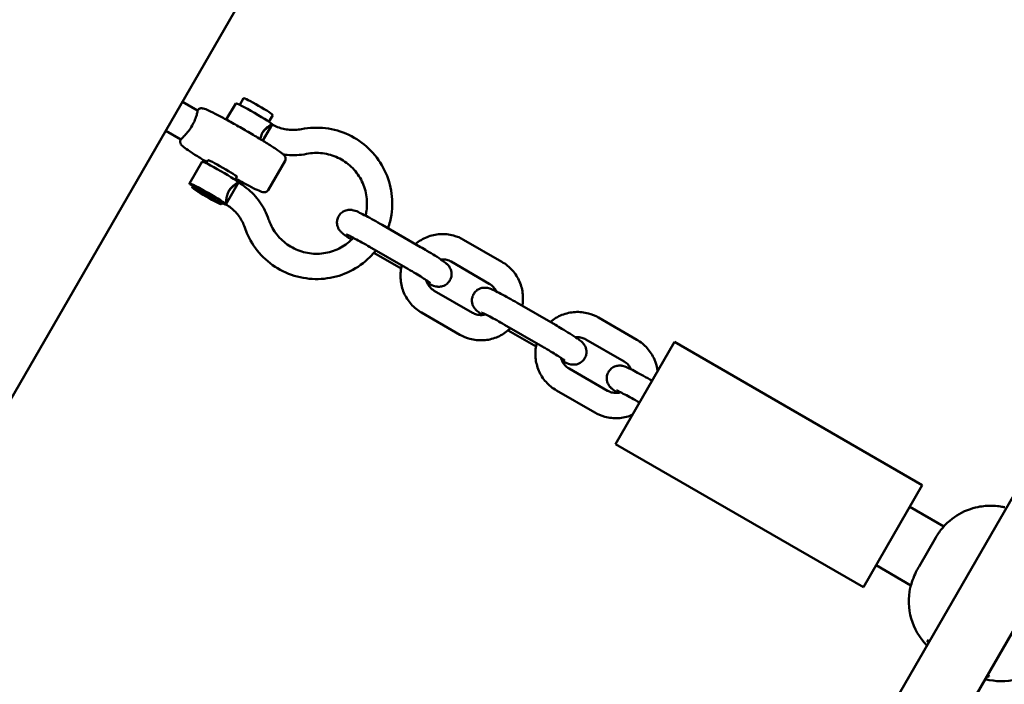
# Model space of a CAD drawing. Units: millimetres. Extents: x 8682 to 20856, y 6207 to 17203.
# Drawn here: x 11946 to 12180, y 10952 to 11110 of the extents above; entities that cross this region are included whole.
import ezdxf

# ---------------------------------------------------------------- set-up
doc = ezdxf.new("R2010")
doc.units = ezdxf.units.MM
doc.header["$LTSCALE"] = 100
doc.layers.add('Видимый контур (ГОСТ)', color=7, linetype='Continuous', lineweight=50)

msp = doc.modelspace()

# ---------------------------------------------------------------- linework, layer by layer
at = {"layer": 'Видимый контур (ГОСТ)'}
for p, q in [((12108.49, 11304.23), (11621.75, 10461.18)), ((12243.7, 11102.97), (12093.9, 10843.52)), ((12257.55, 11094.97), (12107.76, 10835.52)), ((11998.7, 11089.81), (11999.62, 11091.4)), ((11988.7, 11088.49), (11985.12, 11090.56)), ((11995.52, 11086.31), (11997.76, 11090.17)), ((12005.63, 11085.81), (12006.55, 11087.4)), ((12004.19, 11081.31), (12006.42, 11085.18)), ((11984.7, 11081.56), (11981.12, 11083.63)), ((11986.77, 11071.15), (11989.77, 11076.34)), ((11990.72, 11075.98), (11991.13, 11076.7)), ((12009.48, 11076.48), (12005.49, 11069.57)), ((11997.64, 11071.98), (11998.06, 11072.7)), ((11987.64, 11070.65), (11987.39, 11070.22)), ((11998.43, 11071.34), (11995.43, 11066.15)), ((11988.85, 11069.37), (11989.91, 11068.89)), ((11989.8, 11068.7), (11988.85, 11069.37)), ((11989.8, 11068.7), (11989.91, 11068.89)), ((11991.8, 11067.55), (11989.8, 11068.7)), ((11989.91, 11068.89), (11991.91, 11067.73)), ((11991.8, 11067.55), (11991.91, 11067.73)), ((11992.85, 11067.06), (11991.8, 11067.55)), ((11991.91, 11067.73), (11992.85, 11067.06)), ((11994.57, 11066.65), (11994.32, 11066.22)), ((11995.43, 11066.15), (11995.43, 11066.14)), ((12041.66, 11056.04), (12032.57, 11061.29)), ((12051.9, 11057.77), (12060.99, 11052.52)), ((12038.66, 11050.84), (12029.57, 11056.09)), ((12030.57, 11054.65), (12037.06, 11050.9)), ((12048.9, 11052.57), (12057.99, 11047.32)), ((12054, 11040.41), (12044.91, 11045.66)), ((12073.71, 11037.54), (12064.61, 11042.79)), ((12051, 11035.21), (12041.91, 11040.46)), ((12070.71, 11032.34), (12061.61, 11037.59)), ((12083.94, 11039.27), (12093.03, 11034.02)), ((12062.46, 11036.24), (12069.11, 11032.4)), ((12080.94, 11034.07), (12090.03, 11028.82)), ((12101.97, 11033.49), (12087.97, 11009.24)), ((12160.86, 10999.49), (12101.97, 11033.49)), ((12086.04, 11021.91), (12076.95, 11027.16)), ((12083.04, 11016.71), (12073.95, 11021.96)), ((12146.86, 10975.24), (12087.97, 11009.24)), ((12160.86, 10999.49), (12146.86, 10975.24)), ((12157.86, 10994.29), (12165.94, 10989.63)), ((12164.08, 10987.07), (12160.08, 10980.15)), ((12149.86, 10980.44), (12158.16, 10975.65)), ((12159.88, 10979.8), (12159.86, 10979.75)), ((12160.08, 10980.15), (12159.88, 10979.8)), ((12158, 10975.16), (12158.01, 10975.17))]:
    msp.add_line(p, q, dxfattribs=at)
for centre, start, end in [((12172.64, 10971.9), 167.4576, 224.534), ((12179.57, 10967.9), 255.466, 312.5424)]:
    msp.add_arc(centre, 15, start, end, dxfattribs=at)
for centre, major_axis, start_param, end_param in [((12003.09, 11089.4), (-3.46, 2), 3.141593, 6.283185), ((12002.09, 11087.67), (-4.33, 2.5), 3.141593, 6.283185), ((11994.1, 11073.84), (-4.33, 2.5), 3.141593, 6.283185), ((11994.6, 11074.7), (-3.46, 2), 3.141593, 6.283185), ((11991.1, 11068.65), (-4.33, 2.5), 2.498092, 6.926686), ((11991.1, 11068.65), (-3.46, 2), 3.141593, 6.283185), ((12169.39, 10958.28), (-7.36, 4.25), 5.938484, 6.283185), ((12169.39, 10958.28), (7.36, -4.25), 0, 0.344701)]:
    msp.add_ellipse(centre, major_axis=major_axis, ratio=0.053661, start_param=start_param, end_param=end_param, dxfattribs=at)
msp.add_ellipse((11990.85, 11068.22), major_axis=(-3.46, 2), ratio=0.053661, dxfattribs=at)
for points, knots in [([(11984.71, 11081.57), (11984.72, 11081.59), (11984.81, 11081.69), (11985.16, 11082.02), (11985.4, 11082.26), (11985.92, 11082.82), (11986.23, 11083.18), (11986.85, 11083.98), (11987.15, 11084.43), (11987.66, 11085.31), (11987.89, 11085.78), (11988.26, 11086.68), (11988.39, 11087.1), (11988.58, 11087.76), (11988.64, 11088.06), (11988.7, 11088.4), (11988.71, 11088.48), (11988.7, 11088.49)], [0.60776, 0.60776, 0.60776, 0.60776, 0.759665, 0.759665, 0.91157, 0.91157, 1.063545, 1.063545, 1.21552, 1.21552, 1.367496, 1.367496, 1.519471, 1.519471, 1.671376, 1.671376, 1.80198, 1.80198, 1.80198, 1.80198]), ([(11988.7, 11088.49), (11988.77, 11088.6), (11988.85, 11088.69), (11989.03, 11088.84), (11989.12, 11088.89), (11989.31, 11088.97), (11989.4, 11088.99), (11989.57, 11089.01), (11989.65, 11089.01), (11989.86, 11089), (11989.95, 11088.97), (11990.41, 11088.85), (11990.79, 11088.69), (11991.9, 11088.19), (11992.64, 11087.82), (11994.3, 11086.97), (11995.21, 11086.48), (11997.15, 11085.42), (11998.17, 11084.85), (12000.22, 11083.67), (12001.25, 11083.07), (12003.23, 11081.89), (12004.17, 11081.32), (12005.87, 11080.26), (12006.63, 11079.77), (12007.91, 11078.91), (12008.41, 11078.56), (12008.97, 11078.11), (12009.12, 11077.99), (12009.33, 11077.76), (12009.4, 11077.68), (12009.52, 11077.47), (12009.54, 11077.41), (12009.6, 11077.23), (12009.63, 11077.1), (12009.61, 11076.8), (12009.58, 11076.66), (12009.5, 11076.51), (12009.49, 11076.5), (12009.48, 11076.48)], [4.716611, 4.716611, 4.716611, 4.716611, 4.736088, 4.736088, 4.757804, 4.757804, 4.784637, 4.784637, 4.823509, 4.823509, 4.908422, 4.908422, 5.222582, 5.222582, 5.567388, 5.567388, 5.892638, 5.892638, 6.214906, 6.214906, 6.536483, 6.536483, 6.858296, 6.858296, 7.181671, 7.181671, 7.51194, 7.51194, 7.684922, 7.684922, 7.771413, 7.771413, 7.798715, 7.798715, 7.832337, 7.832337, 7.855191, 7.855191, 7.857904, 7.857904, 7.857904, 7.857904]), ([(12003.59, 11081.67), (12003.62, 11081.81), (12003.65, 11081.97), (12003.79, 11082.5), (12003.94, 11082.88), (12004.33, 11083.56), (12004.58, 11083.87), (12005.12, 11084.39), (12005.4, 11084.59), (12005.86, 11084.9), (12006.07, 11085.02), (12006.36, 11085.17), (12006.43, 11085.19), (12006.42, 11085.17)], [0.7680223, 0.7680223, 0.7680223, 0.7680223, 0.8157008, 0.8157008, 0.9326607, 0.9326607, 1.0496206, 1.0496206, 1.1665805, 1.1665805, 1.2827858, 1.2827858, 1.3989911, 1.3989911, 1.3989911, 1.3989911]), ([(12006.42, 11085.17), (12006.41, 11085.15), (12006.31, 11085.09), (12005.99, 11084.88), (12005.76, 11084.73), (12005.27, 11084.37), (12004.98, 11084.15), (12004.46, 11083.64), (12004.24, 11083.36), (12004.06, 11083.08)], [1.3989911, 1.3989911, 1.3989911, 1.3989911, 1.5151964, 1.5151964, 1.6314016, 1.6314016, 1.7483615, 1.7483615, 1.8492981, 1.8492981, 1.8492981, 1.8492981]), ([(12006.42, 11085.18), (12006.84, 11084.94), (12007.27, 11084.73), (12008.16, 11084.37), (12008.62, 11084.23), (12009.55, 11084), (12010.03, 11083.93), (12010.98, 11083.84), (12011.46, 11083.83), (12012.42, 11083.88), (12012.9, 11083.94), (12013.37, 11084.04)], [3.1415927, 3.1415927, 3.1415927, 3.1415927, 3.2862844, 3.2862844, 3.430976, 3.430976, 3.5756677, 3.5756677, 3.7203594, 3.7203594, 3.8650511, 3.8650511, 3.8650511, 3.8650511]), ([(12013.37, 11084.04), (12015.25, 11084.42), (12017.19, 11084.49), (12021, 11084.03), (12022.87, 11083.49), (12026.34, 11081.86), (12027.95, 11080.76), (12030.73, 11078.11), (12031.91, 11076.56), (12033.72, 11073.18), (12034.35, 11071.34), (12035.01, 11067.56), (12035.03, 11065.62), (12034.58, 11062.62), (12034.31, 11061.54), (12033.95, 11060.49)], [5.559727, 5.559727, 5.559727, 5.559727, 5.879744, 5.879744, 6.199842, 6.199842, 6.519981, 6.519981, 6.840106, 6.840106, 7.160168, 7.160168, 7.480143, 7.480143, 7.665145, 7.665145, 7.665145, 7.665145]), ([(11984.71, 11081.57), (11984.64, 11081.46), (11984.6, 11081.34), (11984.56, 11081.1), (11984.56, 11080.99), (11984.59, 11080.8), (11984.62, 11080.71), (11984.68, 11080.55), (11984.72, 11080.48), (11984.84, 11080.31), (11984.91, 11080.24), (11985.24, 11079.9), (11985.57, 11079.65), (11986.56, 11078.94), (11987.25, 11078.49), (11988.82, 11077.47), (11989.7, 11076.93), (11990.72, 11076.31), (11990.79, 11076.27), (11990.86, 11076.22)], [1.566874, 1.566874, 1.566874, 1.566874, 1.58665, 1.58665, 1.608366, 1.608366, 1.6352, 1.6352, 1.674072, 1.674072, 1.758984, 1.758984, 2.073144, 2.073144, 2.41795, 2.41795, 2.7432, 2.7432, 2.767532, 2.767532, 2.767532, 2.767532]), ([(12009.08, 11078.01), (12009.37, 11077.97), (12009.67, 11077.93), (12010.73, 11077.84), (12011.5, 11077.82), (12013.04, 11077.91), (12013.8, 11078), (12014.55, 11078.16)], [3.5196826, 3.5196826, 3.5196826, 3.5196826, 3.5756677, 3.5756677, 3.7203594, 3.7203594, 3.8650511, 3.8650511, 3.8650511, 3.8650511]), ([(12014.55, 11078.16), (12015.81, 11078.41), (12017.1, 11078.46), (12019.64, 11078.15), (12020.89, 11077.79), (12023.2, 11076.7), (12024.27, 11075.97), (12026.13, 11074.21), (12026.92, 11073.18), (12028.12, 11070.93), (12028.55, 11069.7), (12028.98, 11067.18), (12029, 11065.89), (12028.75, 11064.24), (12028.68, 11063.86), (12028.58, 11063.49)], [5.559727, 5.559727, 5.559727, 5.559727, 5.879694, 5.879694, 6.199515, 6.199515, 6.51926, 6.51926, 6.83903, 6.83903, 7.158915, 7.158915, 7.478961, 7.478961, 7.575786, 7.575786, 7.575786, 7.575786]), ([(11995.43, 11066.15), (11995.44, 11066.17), (11995.45, 11066.28), (11995.47, 11066.67), (11995.49, 11066.94), (11995.55, 11067.54), (11995.6, 11067.91), (11995.8, 11068.66), (11995.95, 11069.04), (11996.15, 11069.38), (11996.34, 11069.72), (11996.6, 11070.03), (11997.13, 11070.55), (11997.41, 11070.76), (11997.87, 11071.06), (11998.08, 11071.18), (11998.37, 11071.33), (11998.44, 11071.35), (11998.43, 11071.34)], [1.3989911, 1.3989911, 1.3989911, 1.3989911, 1.5151964, 1.5151964, 1.6314016, 1.6314016, 1.7483615, 1.7483615, 1.8653214, 1.8653214, 1.8653214, 1.9822814, 1.9822814, 2.0992413, 2.0992413, 2.2154465, 2.2154465, 2.3316518, 2.3316518, 2.3316518, 2.3316518]), ([(11998.43, 11071.34), (11998.42, 11071.32), (11998.33, 11071.26), (11998, 11071.04), (11997.77, 11070.89), (11997.28, 11070.54), (11996.99, 11070.31), (11996.48, 11069.8), (11996.25, 11069.53), (11996.07, 11069.24)], [0.4663304, 0.4663304, 0.4663304, 0.4663304, 0.5825356, 0.5825356, 0.6987409, 0.6987409, 0.8157008, 0.8157008, 0.9166374, 0.9166374, 0.9166374, 0.9166374]), ([(11997.79, 11072.22), (11998.39, 11071.89), (11998.98, 11071.57), (12000.42, 11070.81), (12001.22, 11070.39), (12002.6, 11069.72), (12003.16, 11069.46), (12003.82, 11069.2), (12004, 11069.13), (12004.31, 11069.06), (12004.41, 11069.04), (12004.65, 11069.04), (12004.72, 11069.05), (12004.9, 11069.09), (12005.03, 11069.13), (12005.28, 11069.3), (12005.38, 11069.4), (12005.47, 11069.54), (12005.48, 11069.55), (12005.49, 11069.57)], [3.507808, 3.507808, 3.507808, 3.507808, 3.708859, 3.708859, 4.032233, 4.032233, 4.362502, 4.362502, 4.535484, 4.535484, 4.621975, 4.621975, 4.649277, 4.649277, 4.682899, 4.682899, 4.705753, 4.705753, 4.708466, 4.708466, 4.708466, 4.708466]), ([(12005.58, 11062.61), (12005.33, 11063.34), (12005.03, 11064.05), (12004.34, 11065.42), (12003.94, 11066.08), (12003.06, 11067.34), (12002.57, 11067.93), (12001.51, 11069.05), (12000.94, 11069.57), (11999.74, 11070.52), (11999.1, 11070.96), (11998.43, 11071.34)], [5.5597268, 5.5597268, 5.5597268, 5.5597268, 5.7044185, 5.7044185, 5.8491102, 5.8491102, 5.9938019, 5.9938019, 6.1384936, 6.1384936, 6.2831853, 6.2831853, 6.2831853, 6.2831853]), ([(11999.89, 11060.7), (11999.74, 11061.15), (11999.55, 11061.59), (11999.12, 11062.45), (11998.87, 11062.86), (11998.32, 11063.65), (11998.01, 11064.02), (11997.35, 11064.71), (11997, 11065.04), (11996.25, 11065.63), (11995.85, 11065.9), (11995.43, 11066.14)], [5.5597268, 5.5597268, 5.5597268, 5.5597268, 5.7044185, 5.7044185, 5.8491102, 5.8491102, 5.9938019, 5.9938019, 6.1384936, 6.1384936, 6.2831853, 6.2831853, 6.2831853, 6.2831853]), ([(12032.57, 11061.29), (12031.89, 11061.68), (12031.21, 11062.06), (12029.91, 11062.79), (12029.28, 11063.12), (12028.14, 11063.72), (12027.62, 11063.98), (12026.63, 11064.45), (12026.46, 11064.62), (12025.45, 11064.83), (12025.35, 11064.85), (12025.05, 11064.88), (12024.83, 11064.9), (12024.17, 11064.81), (12023.79, 11064.74), (12023.04, 11064.31), (12022.73, 11064.06), (12022.27, 11063.48), (12022.1, 11063.18), (12021.89, 11062.57), (12021.83, 11062.27), (12021.8, 11061.68), (12021.84, 11061.41), (12021.96, 11060.89), (12022.05, 11060.68), (12022.24, 11060.29), (12022.34, 11060.14), (12022.52, 11059.89), (12022.61, 11059.79), (12022.81, 11059.58), (12022.9, 11059.49), (12023.32, 11059.13), (12023.6, 11058.93), (12024.34, 11058.41), (12024.79, 11058.12), (12025.3, 11057.79)], [3.141593, 3.141593, 3.141593, 3.141593, 3.46893, 3.46893, 3.798483, 3.798483, 4.139166, 4.139166, 4.551894, 4.551894, 4.589515, 4.589515, 4.643291, 4.643291, 4.681594, 4.681594, 4.704334, 4.704334, 4.72202, 4.72202, 4.73987, 4.73987, 4.761535, 4.761535, 4.791639, 4.791639, 4.833211, 4.833211, 4.886234, 4.886234, 4.973678, 4.973678, 5.282066, 5.282066, 5.599798, 5.599798, 5.599798, 5.599798]), ([(12025.71, 11058.22), (12025.61, 11058.11), (12025.51, 11058), (12024.5, 11057), (12023.44, 11056.25), (12021.15, 11055.11), (12019.92, 11054.72), (12017.38, 11054.37), (12016.09, 11054.39), (12013.57, 11054.85), (12012.35, 11055.28), (12010.1, 11056.5), (12009.07, 11057.29), (12007.32, 11059.16), (12006.6, 11060.23), (12005.88, 11061.79), (12005.72, 11062.2), (12005.58, 11062.61)], [8.082353, 8.082353, 8.082353, 8.082353, 8.119409, 8.119409, 8.439633, 8.439633, 8.759733, 8.759733, 9.079671, 9.079671, 9.399471, 9.399471, 9.719213, 9.719213, 10.038998, 10.038998, 10.148236, 10.148236, 10.148236, 10.148236]), ([(12031.06, 11055.23), (12030.61, 11054.67), (12030.13, 11054.14), (12028.26, 11052.28), (12026.68, 11051.15), (12023.25, 11049.45), (12021.39, 11048.87), (12017.59, 11048.34), (12015.65, 11048.37), (12011.87, 11049.06), (12010.04, 11049.7), (12006.66, 11051.54), (12005.12, 11052.73), (12002.5, 11055.53), (12001.41, 11057.15), (12000.34, 11059.48), (12000.1, 11060.08), (11999.89, 11060.7)], [8.000444, 8.000444, 8.000444, 8.000444, 8.119899, 8.119899, 8.439778, 8.439778, 8.759723, 8.759723, 9.079757, 9.079757, 9.399866, 9.399866, 9.720006, 9.720006, 10.040123, 10.040123, 10.148236, 10.148236, 10.148236, 10.148236]), ([(12029.57, 11056.09), (12028.95, 11056.45), (12028.33, 11056.8), (12027.15, 11057.45), (12026.59, 11057.76), (12025.61, 11058.27), (12025.18, 11058.49), (12024.53, 11058.81), (12024.29, 11058.92), (12024.14, 11058.98), (12024.11, 11058.99), (12024.11, 11058.99), (12024.11, 11058.99), (12024.11, 11058.99)], [3.141593, 3.141593, 3.141593, 3.141593, 3.454254, 3.454254, 3.764969, 3.764969, 4.06708, 4.06708, 4.338508, 4.338508, 4.422871, 4.422871, 4.428937, 4.428937, 4.428937, 4.428937]), ([(12040.44, 11056.74), (12040.45, 11056.75), (12040.46, 11056.76), (12041.29, 11057.46), (12042.22, 11058.01), (12044.2, 11058.8), (12045.25, 11059.03), (12047.38, 11059.15), (12048.46, 11059.04), (12050.33, 11058.54), (12051.14, 11058.2), (12051.9, 11057.77)], [3.486144, 3.486144, 3.486144, 3.486144, 3.490775, 3.490775, 3.810595, 3.810595, 4.130541, 4.130541, 4.450635, 4.450635, 4.712389, 4.712389, 4.712389, 4.712389]), ([(12043.25, 11047.49), (12043.4, 11047.42), (12043.55, 11047.35), (12044.23, 11047.03), (12044.4, 11046.86), (12045.41, 11046.65), (12045.5, 11046.64), (12045.8, 11046.6), (12046.03, 11046.58), (12046.69, 11046.67), (12047.06, 11046.74), (12047.81, 11047.17), (12048.12, 11047.42), (12048.58, 11048), (12048.75, 11048.3), (12048.97, 11048.91), (12049.02, 11049.21), (12049.05, 11049.8), (12049.02, 11050.07), (12048.9, 11050.59), (12048.81, 11050.8), (12048.62, 11051.19), (12048.52, 11051.34), (12048.33, 11051.6), (12048.25, 11051.69), (12048.05, 11051.9), (12047.95, 11051.99), (12047.54, 11052.35), (12047.26, 11052.55), (12046.4, 11053.15), (12045.79, 11053.55), (12044.5, 11054.35), (12043.86, 11054.74), (12042.69, 11055.44), (12042.18, 11055.74), (12041.66, 11056.04)], [0.89262, 0.89262, 0.89262, 0.89262, 0.997573, 0.997573, 1.410301, 1.410301, 1.447922, 1.447922, 1.501698, 1.501698, 1.540001, 1.540001, 1.562741, 1.562741, 1.580427, 1.580427, 1.598277, 1.598277, 1.619942, 1.619942, 1.650046, 1.650046, 1.691618, 1.691618, 1.744641, 1.744641, 1.832085, 1.832085, 2.140473, 2.140473, 2.555328, 2.555328, 2.892114, 2.892114, 3.141593, 3.141593, 3.141593, 3.141593]), ([(12041.91, 11040.46), (12040.98, 11041), (12040.15, 11041.68), (12038.73, 11043.27), (12038.15, 11044.18), (12037.3, 11046.14), (12037.04, 11047.19), (12036.85, 11049.31), (12036.93, 11050.39), (12037.19, 11051.51), (12037.21, 11051.59), (12037.23, 11051.67)], [1.570796, 1.570796, 1.570796, 1.570796, 1.891031, 1.891031, 2.21122, 2.21122, 2.531288, 2.531288, 2.851207, 2.851207, 2.875881, 2.875881, 2.875881, 2.875881]), ([(12046.48, 11053.09), (12046.54, 11053.09), (12046.61, 11053.1), (12047.09, 11053.13), (12047.52, 11053.08), (12048.27, 11052.88), (12048.6, 11052.74), (12048.9, 11052.57)], [4.0850624, 4.0850624, 4.0850624, 4.0850624, 4.1318263, 4.1318263, 4.4514466, 4.4514466, 4.712389, 4.712389, 4.712389, 4.712389]), ([(12060.99, 11052.52), (12061.91, 11051.98), (12062.75, 11051.3), (12064.17, 11049.71), (12064.75, 11048.8), (12065.6, 11046.84), (12065.86, 11045.79), (12066.03, 11043.85), (12065.99, 11042.95), (12065.83, 11042.08)], [4.712389, 4.712389, 4.712389, 4.712389, 5.032624, 5.032624, 5.352813, 5.352813, 5.67288, 5.67288, 5.938634, 5.938634, 5.938634, 5.938634]), ([(12043.9, 11047.56), (12043.9, 11047.56), (12043.88, 11047.58), (12043.77, 11047.66), (12043.66, 11047.75), (12043.3, 11048), (12043.02, 11048.19), (12042.3, 11048.65), (12041.85, 11048.94), (12040.82, 11049.57), (12040.25, 11049.91), (12039.33, 11050.46), (12038.99, 11050.65), (12038.66, 11050.84)], [8.137434, 8.137434, 8.137434, 8.137434, 8.234331, 8.234331, 8.407017, 8.407017, 8.65647, 8.65647, 8.948834, 8.948834, 9.256344, 9.256344, 9.424778, 9.424778, 9.424778, 9.424778]), ([(12044.91, 11045.66), (12044.54, 11045.87), (12044.2, 11046.15), (12043.64, 11046.78), (12043.41, 11047.14), (12043.14, 11047.74), (12043.07, 11047.96), (12043.02, 11048.19)], [1.5707963, 1.5707963, 1.5707963, 1.5707963, 1.8898533, 1.8898533, 2.2090938, 2.2090938, 2.3813146, 2.3813146, 2.3813146, 2.3813146]), ([(12057.99, 11047.32), (12058.36, 11047.11), (12058.69, 11046.84), (12059.25, 11046.21), (12059.48, 11045.86), (12059.65, 11045.49)], [4.712389, 4.712389, 4.712389, 4.712389, 5.031446, 5.031446, 5.3397156, 5.3397156, 5.3397156, 5.3397156]), ([(12064.61, 11042.79), (12063.94, 11043.18), (12063.26, 11043.56), (12061.95, 11044.29), (12061.33, 11044.62), (12060.18, 11045.22), (12059.66, 11045.48), (12058.67, 11045.95), (12058.5, 11046.12), (12057.49, 11046.33), (12057.4, 11046.35), (12057.09, 11046.38), (12056.87, 11046.4), (12056.21, 11046.31), (12055.83, 11046.24), (12055.09, 11045.81), (12054.78, 11045.56), (12054.31, 11044.98), (12054.15, 11044.68), (12053.93, 11044.07), (12053.88, 11043.77), (12053.85, 11043.18), (12053.88, 11042.91), (12054, 11042.39), (12054.09, 11042.18), (12054.28, 11041.79), (12054.38, 11041.64), (12054.57, 11041.39), (12054.65, 11041.29), (12054.85, 11041.08), (12054.95, 11040.99), (12055.36, 11040.63), (12055.64, 11040.43), (12056.14, 11040.08), (12056.27, 11039.99), (12056.42, 11039.89)], [3.141593, 3.141593, 3.141593, 3.141593, 3.46893, 3.46893, 3.798483, 3.798483, 4.139166, 4.139166, 4.551894, 4.551894, 4.589515, 4.589515, 4.643291, 4.643291, 4.681594, 4.681594, 4.704334, 4.704334, 4.72202, 4.72202, 4.73987, 4.73987, 4.761535, 4.761535, 4.791639, 4.791639, 4.833211, 4.833211, 4.886234, 4.886234, 4.973678, 4.973678, 5.282066, 5.282066, 5.390565, 5.390565, 5.390565, 5.390565]), ([(12057.13, 11040.04), (12056.84, 11039.95), (12056.54, 11039.9), (12055.8, 11039.86), (12055.38, 11039.9), (12054.63, 11040.1), (12054.3, 11040.24), (12054, 11040.41)], [7.0434633, 7.0434633, 7.0434633, 7.0434633, 7.2734189, 7.2734189, 7.5930393, 7.5930393, 7.8539816, 7.8539816, 7.8539816, 7.8539816]), ([(12061.61, 11037.59), (12060.99, 11037.95), (12060.37, 11038.3), (12059.2, 11038.95), (12058.64, 11039.26), (12057.65, 11039.77), (12057.22, 11039.99), (12056.58, 11040.31), (12056.33, 11040.42), (12056.18, 11040.48), (12056.16, 11040.49), (12056.15, 11040.49), (12056.15, 11040.49), (12056.15, 11040.49)], [3.141593, 3.141593, 3.141593, 3.141593, 3.454254, 3.454254, 3.764969, 3.764969, 4.06708, 4.06708, 4.338508, 4.338508, 4.422871, 4.422871, 4.428937, 4.428937, 4.428937, 4.428937]), ([(12072.48, 11038.24), (12072.49, 11038.25), (12072.51, 11038.26), (12073.33, 11038.96), (12074.26, 11039.51), (12076.24, 11040.3), (12077.3, 11040.53), (12079.43, 11040.65), (12080.5, 11040.54), (12082.37, 11040.04), (12083.19, 11039.7), (12083.94, 11039.27)], [3.486144, 3.486144, 3.486144, 3.486144, 3.490775, 3.490775, 3.810595, 3.810595, 4.130541, 4.130541, 4.450635, 4.450635, 4.712389, 4.712389, 4.712389, 4.712389]), ([(12063.04, 11036.77), (12062.84, 11036.57), (12062.64, 11036.38), (12061.61, 11035.52), (12060.68, 11034.97), (12058.7, 11034.18), (12057.64, 11033.95), (12055.52, 11033.83), (12054.44, 11033.94), (12052.57, 11034.44), (12051.76, 11034.78), (12051, 11035.21)], [6.548897, 6.548897, 6.548897, 6.548897, 6.632368, 6.632368, 6.952188, 6.952188, 7.272134, 7.272134, 7.592227, 7.592227, 7.853982, 7.853982, 7.853982, 7.853982]), ([(12075.3, 11028.99), (12075.45, 11028.92), (12075.59, 11028.85), (12076.27, 11028.53), (12076.44, 11028.36), (12077.45, 11028.15), (12077.55, 11028.14), (12077.85, 11028.1), (12078.07, 11028.08), (12078.73, 11028.17), (12079.11, 11028.24), (12079.86, 11028.67), (12080.16, 11028.92), (12080.63, 11029.5), (12080.79, 11029.8), (12081.01, 11030.41), (12081.07, 11030.71), (12081.09, 11031.3), (12081.06, 11031.57), (12080.94, 11032.09), (12080.85, 11032.3), (12080.66, 11032.69), (12080.56, 11032.84), (12080.37, 11033.1), (12080.29, 11033.19), (12080.09, 11033.4), (12080, 11033.49), (12079.58, 11033.85), (12079.3, 11034.05), (12078.44, 11034.65), (12077.83, 11035.05), (12076.54, 11035.85), (12075.9, 11036.24), (12074.73, 11036.94), (12074.22, 11037.24), (12073.71, 11037.54)], [7.175806, 7.175806, 7.175806, 7.175806, 7.280759, 7.280759, 7.693486, 7.693486, 7.731108, 7.731108, 7.784883, 7.784883, 7.823187, 7.823187, 7.845927, 7.845927, 7.863613, 7.863613, 7.881463, 7.881463, 7.903128, 7.903128, 7.933231, 7.933231, 7.974804, 7.974804, 8.027826, 8.027826, 8.115271, 8.115271, 8.423659, 8.423659, 8.838514, 8.838514, 9.1753, 9.1753, 9.424778, 9.424778, 9.424778, 9.424778]), ([(12073.95, 11021.96), (12073.03, 11022.5), (12072.19, 11023.18), (12070.77, 11024.77), (12070.19, 11025.68), (12069.34, 11027.64), (12069.08, 11028.69), (12068.89, 11030.81), (12068.97, 11031.89), (12069.24, 11033.01), (12069.26, 11033.09), (12069.28, 11033.17)], [1.570796, 1.570796, 1.570796, 1.570796, 1.891031, 1.891031, 2.21122, 2.21122, 2.531288, 2.531288, 2.851207, 2.851207, 2.875881, 2.875881, 2.875881, 2.875881]), ([(12078.53, 11034.59), (12078.59, 11034.59), (12078.65, 11034.6), (12079.14, 11034.63), (12079.57, 11034.58), (12080.31, 11034.38), (12080.64, 11034.24), (12080.94, 11034.07)], [4.0850624, 4.0850624, 4.0850624, 4.0850624, 4.1318263, 4.1318263, 4.4514466, 4.4514466, 4.712389, 4.712389, 4.712389, 4.712389]), ([(12093.03, 11034.02), (12093.96, 11033.48), (12094.8, 11032.8), (12096.21, 11031.21), (12096.8, 11030.3), (12097.6, 11028.44), (12097.85, 11027.51), (12097.96, 11026.56)], [4.712389, 4.712389, 4.712389, 4.712389, 5.032624, 5.032624, 5.3528126, 5.3528126, 5.6398919, 5.6398919, 5.6398919, 5.6398919]), ([(12075.94, 11029.06), (12075.94, 11029.06), (12075.92, 11029.08), (12075.82, 11029.16), (12075.7, 11029.25), (12075.34, 11029.5), (12075.06, 11029.69), (12074.35, 11030.15), (12073.89, 11030.44), (12072.86, 11031.07), (12072.29, 11031.41), (12071.37, 11031.96), (12071.04, 11032.15), (12070.71, 11032.34)], [8.137434, 8.137434, 8.137434, 8.137434, 8.234331, 8.234331, 8.407017, 8.407017, 8.65647, 8.65647, 8.948834, 8.948834, 9.256344, 9.256344, 9.424778, 9.424778, 9.424778, 9.424778]), ([(12076.95, 11027.16), (12076.58, 11027.37), (12076.25, 11027.65), (12075.68, 11028.28), (12075.45, 11028.64), (12075.19, 11029.24), (12075.11, 11029.46), (12075.06, 11029.69)], [1.5707963, 1.5707963, 1.5707963, 1.5707963, 1.8898533, 1.8898533, 2.2090938, 2.2090938, 2.3813146, 2.3813146, 2.3813146, 2.3813146]), ([(12090.03, 11028.82), (12090.4, 11028.61), (12090.74, 11028.34), (12091.29, 11027.71), (12091.52, 11027.36), (12091.69, 11026.99)], [4.712389, 4.712389, 4.712389, 4.712389, 5.031446, 5.031446, 5.3397156, 5.3397156, 5.3397156, 5.3397156]), ([(12096.65, 11024.29), (12095.98, 11024.68), (12095.3, 11025.06), (12093.99, 11025.79), (12093.37, 11026.12), (12092.22, 11026.72), (12091.7, 11026.98), (12090.71, 11027.45), (12090.54, 11027.62), (12089.54, 11027.83), (12089.44, 11027.85), (12089.14, 11027.88), (12088.91, 11027.9), (12088.25, 11027.81), (12087.88, 11027.74), (12087.13, 11027.31), (12086.82, 11027.06), (12086.36, 11026.48), (12086.19, 11026.18), (12085.97, 11025.57), (12085.92, 11025.27), (12085.89, 11024.68), (12085.93, 11024.41), (12086.04, 11023.89), (12086.13, 11023.68), (12086.32, 11023.29), (12086.42, 11023.14), (12086.61, 11022.89), (12086.7, 11022.79), (12086.89, 11022.58), (12086.99, 11022.49), (12087.4, 11022.13), (12087.68, 11021.93), (12088.18, 11021.58), (12088.31, 11021.49), (12088.46, 11021.39)], [3.141593, 3.141593, 3.141593, 3.141593, 3.46893, 3.46893, 3.798483, 3.798483, 4.139166, 4.139166, 4.551894, 4.551894, 4.589515, 4.589515, 4.643291, 4.643291, 4.681594, 4.681594, 4.704334, 4.704334, 4.72202, 4.72202, 4.73987, 4.73987, 4.761535, 4.761535, 4.791639, 4.791639, 4.833211, 4.833211, 4.886234, 4.886234, 4.973678, 4.973678, 5.282066, 5.282066, 5.390565, 5.390565, 5.390565, 5.390565]), ([(12089.18, 11021.54), (12088.88, 11021.45), (12088.58, 11021.4), (12087.85, 11021.36), (12087.42, 11021.4), (12086.67, 11021.6), (12086.35, 11021.74), (12086.04, 11021.91)], [7.0434633, 7.0434633, 7.0434633, 7.0434633, 7.2734189, 7.2734189, 7.5930393, 7.5930393, 7.8539816, 7.8539816, 7.8539816, 7.8539816]), ([(12093.65, 11019.09), (12093.04, 11019.45), (12092.42, 11019.8), (12091.24, 11020.45), (12090.68, 11020.76), (12089.7, 11021.27), (12089.27, 11021.49), (12088.62, 11021.81), (12088.38, 11021.92), (12088.22, 11021.98), (12088.2, 11021.99), (12088.2, 11021.99), (12088.19, 11021.99), (12088.19, 11021.99)], [3.141593, 3.141593, 3.141593, 3.141593, 3.454254, 3.454254, 3.764969, 3.764969, 4.06708, 4.06708, 4.338508, 4.338508, 4.422871, 4.422871, 4.428937, 4.428937, 4.428937, 4.428937]), ([(12091.97, 11016.17), (12091.89, 11016.14), (12091.81, 11016.11), (12090.74, 11015.68), (12089.69, 11015.45), (12087.56, 11015.33), (12086.48, 11015.44), (12084.61, 11015.94), (12083.8, 11016.28), (12083.04, 11016.71)], [6.9264787, 6.9264787, 6.9264787, 6.9264787, 6.952188, 6.952188, 7.272134, 7.272134, 7.5922275, 7.5922275, 7.8539816, 7.8539816, 7.8539816, 7.8539816]), ([(12180.46, 10994.2), (12180.17, 10994.26), (12179.84, 10994.33), (12178.98, 10994.46), (12178.46, 10994.53), (12177.08, 10994.59), (12176.22, 10994.6), (12173.8, 10994.26), (12172.2, 10993.94), (12168.76, 10992.16), (12167.12, 10991.01), (12165.1, 10988.66), (12164.55, 10987.89), (12164.08, 10987.07)], [1.3990752, 1.3990752, 1.3990752, 1.3990752, 1.4334194, 1.4334194, 1.4677636, 1.4677636, 1.5021079, 1.5021079, 1.5364521, 1.5364521, 1.5606316, 1.5606316, 1.5707963, 1.5707963, 1.5707963, 1.5707963]), ([(12159.86, 10979.75), (12159.48, 10979.1), (12159.18, 10978.47), (12158.63, 10977.18), (12158.41, 10976.48), (12158.11, 10975.5), (12158.03, 10975.22), (12158.01, 10975.17)], [4.5711244, 4.5711244, 4.5711244, 4.5711244, 4.8078251, 4.8078251, 5.1330921, 5.1330921, 5.4583591, 5.4583591, 5.4583591, 5.4583591])]:
    msp.add_open_spline(points, degree=3, knots=knots, dxfattribs=at)
for points in [[(12162.31, 10962.01), (12162.1, 10962.3), (12162.01, 10962.48), (12162.03, 10962.53)], [(12176.75, 10954.03), (12176.73, 10953.98), (12176.53, 10953.97), (12176.17, 10954.01)]]:
    msp.add_open_spline(points, degree=3, dxfattribs=at)

doc.saveas('drawing.dxf')
